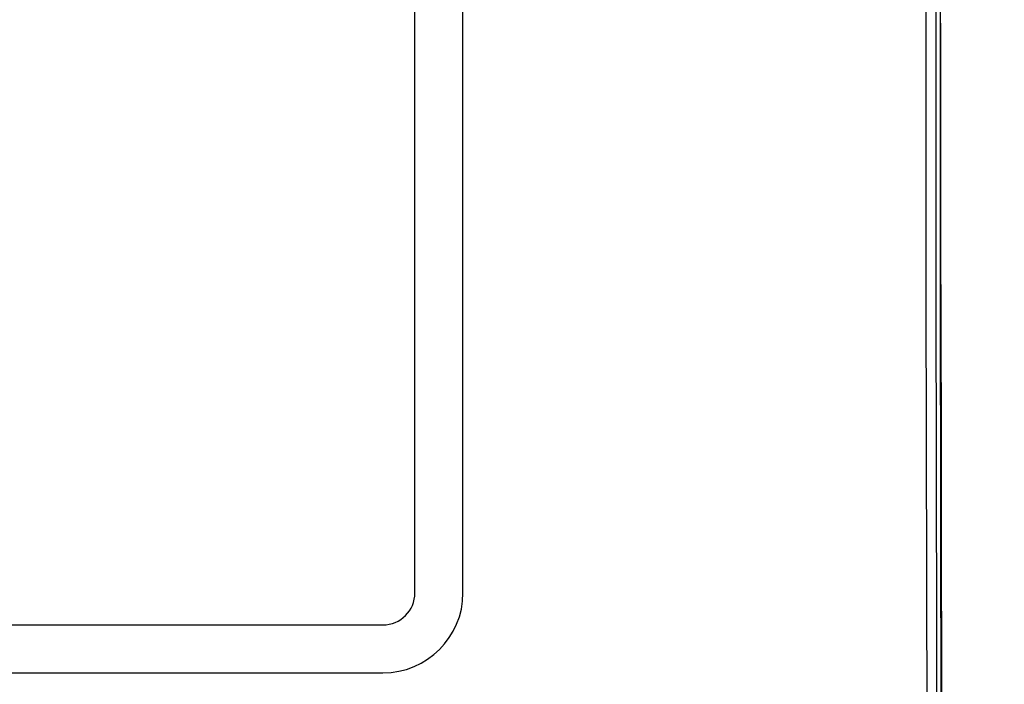
# Model space of a CAD drawing. Extents: x 15 to 410, y 2 to 293.
# Drawn here: x 181 to 191, y 189 to 196 of the extents above; entities that cross this region are included whole.
import ezdxf

# ---------------------------------------------------------------- set-up
doc = ezdxf.new("R2010")
doc.units = 0
doc.layers.get('0').update_dxf_attribs({"lineweight": 25})
doc.layers.add('SLD-0', color=179, linetype='Continuous', lineweight=25)
doc.styles.add('MS PGothic', font='MS PGothic.ttf')
doc.styles.get("Standard").update_dxf_attribs({"font": 'txt.shx', "bigfont": 'extfont'})
doc.dimstyles.get("Standard").update_dxf_attribs({"dimtxt": 0.18, "dimasz": 0.18, "dimexe": 0.18, "dimexo": 0.0625, "dimgap": 0.09, "dimtad": 0, "dimtih": 1, "dimtoh": 1, "dimdec": 4, "dimzin": 0, "dimdsep": 46, "dimtxsty": 'Standard', "dimcen": 0.09, "dimadec": 0, "dimazin": 0, "dimtfac": 1, "dimtdec": 4, "dimtofl": 0, "dimtmove": 0, "dimatfit": 3, "dimfxl": 0, "dimtolj": 1, "dimtzin": 0, "dimarcsym": 0})

# ---------------------------------------------------------------- blocks, each defined once
blk = doc.blocks.new('*D30')
at = {"layer": 'SLD-0', "linetype": 'Continuous'}
for p, q in [((131.082, 190.64), (131.082, 218.817)), ((131.082, 218.817), (190.755, 218.817)), ((190.755, 203.008), (190.755, 218.817))]:
    blk.add_line(p, q, dxfattribs=at)
for points in [[(134.082, 219.317), (131.082, 218.817), (134.082, 218.317)], [(187.755, 218.317), (190.755, 218.817), (187.755, 219.317)]]:
    blk.add_lwpolyline(points, dxfattribs=at)
at = {"layer": 'SLD-0', "attachment_point": 7, "line_spacing_factor": 0.75, "style": 'MS PGothic'}
for s, insert, char_height, width in [('{\\fＭＳ Ｐゴシック|b0|i0;±3.0000}', (161.746, 219.692), 4.55035, 34.02918), ('{\\fＭＳ Ｐゴシック|b0|i0;179.0178}', (135.583, 219.692), 4.55005, 34.18187)]:
    blk.add_mtext(s, dxfattribs=dict(at, insert=insert, char_height=char_height, width=width))
blk = doc.blocks.new('_Open')
at = {"color": 0, "linetype": 'ByBlock', "lineweight": -2}
for p, q in [((-1, 0.166667), (0, 0)), ((-1, -0.166667), (0, 0)), ((0, 0), (-1, 0))]:
    blk.add_line(p, q, dxfattribs=at)

msp = doc.modelspace()

# ---------------------------------------------------------------- linework, layer by layer
at = {"color": 7, "linetype": 'Continuous'}
for p, q in [((185.292887, 189.879938), (185.292887, 203.213035)), ((185.79277, 189.879938), (185.79277, 203.213035)), ((156.642899, 189.546455), (184.959516, 189.546455)), ((156.642899, 189.046685), (184.959402, 189.046685))]:
    msp.add_line(p, q, dxfattribs=at)
for points in [[(190.62913, 184.140681), (190.610563, 192.952329), (190.608698, 200.963566), (190.611525, 202.965909)], [(190.711388, 202.96277), (190.708562, 200.960819), (190.710425, 192.951062), (190.729102, 184.102231)], [(190.754689, 202.945956), (190.752842, 200.943548), (190.755141, 192.933896), (190.767827, 184.087315)], [(190.753944, 197.102416), (190.754897, 196.490441), (190.757235, 195.131038), (190.759825, 193.771639), (190.762625, 192.412231), (190.764098, 191.73253), (190.767172, 190.373122), (190.770396, 189.013713), (190.773747, 187.654305), (190.775462, 186.974599), (190.779167, 185.53242), (190.781047, 184.811328), (190.782705, 184.180278)]]:
    msp.add_lwpolyline(points, dxfattribs=at)
for centre, radius, start, end in [((184.958548, 189.880907), 0.834223, 270.0586166, 359.933443), ((184.959127, 189.880215), 0.33376, 270.0667503, 359.9524542)]:
    msp.add_arc(centre, radius, start, end, dxfattribs=at)
at = {"layer": 'SLD-0', "color": 7}
msp.add_line((156.642899, 189.046685), (184.959402, 189.046685), dxfattribs=at)

# ---------------------------------------------------------------- dimensions: what is measured, and where the dimension line sits
at = {"layer": 'SLD-0', "linetype": 'Continuous'}
dim = msp.add_linear_dim(base=(190.75469, 218.817224), p1=(131.082076, 190.577397), p2=(190.75469, 202.945958), dimstyle='Standard', override={"dimtxt": 4.550051, "dimasz": 3, "dimexe": 0, "dimgap": 0.875, "dimtad": 1, "dimtih": 0, "dimtoh": 0, "dimlfac": 3, "dimrnd": 1e-09, "dimzin": 12, "dimtxsty": 'MS PGothic', "dimblk": 'Open', "dimtol": 1, "dimtp": 3, "dimtm": 3, "dimtix": 1, "dimatfit": 1}, dxfattribs=at)
dim.commit()
dim.dimension.update_dxf_attribs({"geometry": '*D30', "text_midpoint": (160.918383, 223.001355)})

doc.saveas('drawing.dxf')
